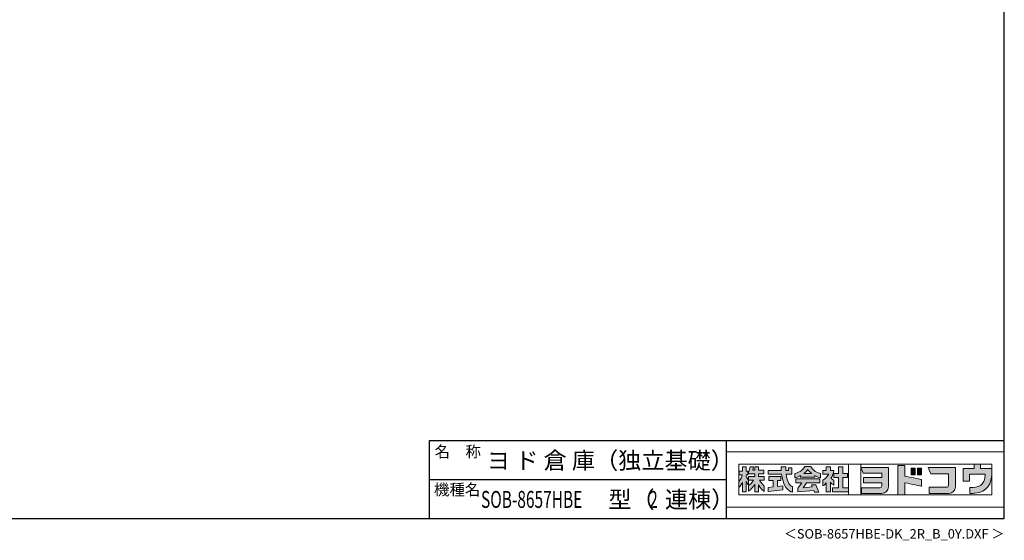
# Model space of a CAD drawing. Extents: x 868 to 32764, y 362 to 22484.
# Drawn here: x 11862 to 32764, y 362 to 11423 of the extents above; entities that cross this region are included whole.
import ezdxf
from ezdxf.enums import TextEntityAlignment as Align

# ---------------------------------------------------------------- set-up
doc = ezdxf.new("R2010")
doc.units = 0
doc.header["$LTSCALE"] = 80
doc.header["$MEASUREMENT"] = 0
for name, color, linetype in [('FILENAME', 7, 'CONTINUOUS'), ('NAME', 20, 'CONTINUOUS'), ('WAKUMOJI-01', 130, 'CONTINUOUS'), ('WAKUSEN-01', 50, 'CONTINUOUS'), ('WAKUSEN-02', 130, 'CONTINUOUS')]:
    doc.layers.add(name, color=color, linetype=linetype)
doc.layers.add('FRAME', color=8, linetype='CONTINUOUS', lineweight=0, plot=False)
doc.layers.add('株式会社ヨドコウ 社名ロゴタイプ 横組み', color=4, linetype='CONTINUOUS', lineweight=0)
doc.styles.add('00', font='ROMANS', dxfattribs={"width": 0.666667, "bigfont": 'BIGFONT'})
doc.styles.add('01', font='ROMANS', dxfattribs={"height": 3, "bigfont": 'BIGFONT'})
doc.styles.add('FILENAME', font='romans', dxfattribs={"height": 200, "bigfont": 'bigfont'})
doc.styles.add('WAKUMOJI', font='SIMPLEX', dxfattribs={"height": 3, "bigfont": 'BIGFONT'})

# ---------------------------------------------------------------- blocks, each defined once
blk = doc.blocks.new('Block_0')
at = {"layer": '株式会社ヨドコウ 社名ロゴタイプ 横組み'}
h = blk.add_hatch(color=256, dxfattribs=at)
h.dxf.hatch_style = 1
edge = h.paths.add_edge_path()
edge.add_spline(control_points=[(128.43, -12.79), (128.43, -12.43), (128.43, -12.09), (128.43, -11.79)], knot_values=[12.750005, 12.750005, 12.750005, 12.750005, 12.812504, 12.812504, 12.812504, 12.812504], degree=3, periodic=0)
edge.add_spline(control_points=[(128.43, -11.79), (128.43, -11.5), (128.43, -11.24), (128.43, -11.02)], knot_values=[12.812504, 12.812504, 12.812504, 12.812504, 12.875003, 12.875003, 12.875003, 12.875003], degree=3, periodic=0)
edge.add_spline(control_points=[(128.43, -11.02), (128.43, -10.92), (128.43, -10.82), (128.43, -10.74)], knot_values=[12.875003, 12.875003, 12.875003, 12.875003, 12.906252, 12.906252, 12.906252, 12.906252], degree=3, periodic=0)
edge.add_spline(control_points=[(128.43, -10.74), (128.43, -10.66), (128.43, -10.59), (128.43, -10.53)], knot_values=[12.906252, 12.906252, 12.906252, 12.906252, 12.937501, 12.937501, 12.937501, 12.937501], degree=3, periodic=0)
edge.add_spline(control_points=[(128.43, -10.35), (128.43, -10.35), (128.43, -10.35), (128.43, -10.35), (128.43, -10.35), (122.78, -10.35), (117.12, -10.35)], knot_values=[12.999817, 12.999817, 12.999817, 12.999817, 13, 13, 13, 13.49999, 13.49999, 13.49999, 13.49999], degree=3, periodic=0)
edge.add_spline(control_points=[(117.12, -10.35), (111.46, -10.35), (105.8, -10.35), (105.8, -10.35)], knot_values=[13.49999, 13.49999, 13.49999, 13.49999, 14, 14, 14, 14], degree=3, periodic=0)
edge.add_spline(control_points=[(105.8, -10.35), (105.8, -10.35), (107.72, -14.94), (107.72, -14.94)], knot_values=[0.00001, 0.00001, 0.00001, 0.00001, 0.99999, 0.99999, 0.99999, 0.99999], degree=3, periodic=0)
edge.add_spline(control_points=[(107.72, -14.94), (107.72, -14.94), (122.93, -14.94), (122.93, -14.94)], knot_values=[1.00001, 1.00001, 1.00001, 1.00001, 1.99999, 1.99999, 1.99999, 1.99999], degree=3, periodic=0)
edge.add_spline(control_points=[(122.93, -14.94), (122.93, -14.94), (122.93, -18.45), (122.93, -18.45)], knot_values=[2.00001, 2.00001, 2.00001, 2.00001, 2.99999, 2.99999, 2.99999, 2.99999], degree=3, periodic=0)
edge.add_spline(control_points=[(122.93, -18.45), (122.93, -18.45), (108.09, -18.45), (108.09, -18.45)], knot_values=[3.00001, 3.00001, 3.00001, 3.00001, 3.99999, 3.99999, 3.99999, 3.99999], degree=3, periodic=0)
edge.add_spline(control_points=[(108.09, -18.45), (108.09, -18.45), (108.09, -22.88), (108.09, -22.88)], knot_values=[4.00001, 4.00001, 4.00001, 4.00001, 4.99999, 4.99999, 4.99999, 4.99999], degree=3, periodic=0)
edge.add_spline(control_points=[(108.09, -22.88), (108.09, -22.88), (122.93, -22.88), (122.93, -22.88)], knot_values=[5.00001, 5.00001, 5.00001, 5.00001, 5.99999, 5.99999, 5.99999, 5.99999], degree=3, periodic=0)
edge.add_spline(control_points=[(122.93, -22.88), (122.93, -22.88), (122.93, -25.08), (122.93, -25.08)], knot_values=[6.00001, 6.00001, 6.00001, 6.00001, 7, 7, 7, 7], degree=3, periodic=0)
edge.add_spline(control_points=[(122.93, -25.08), (122.93, -26.07), (122.12, -26.87), (121.13, -26.87)], knot_values=[7, 7, 7, 7, 8, 8, 8, 8], degree=3, periodic=0)
edge.add_spline(control_points=[(121.13, -26.87), (121.13, -26.87), (106.47, -26.87), (106.47, -26.87)], knot_values=[8.00001, 8.00001, 8.00001, 8.00001, 8.99999, 8.99999, 8.99999, 8.99999], degree=3, periodic=0)
edge.add_spline(control_points=[(106.47, -26.87), (106.47, -26.87), (106.47, -31.47), (106.47, -31.47)], knot_values=[9.00001, 9.00001, 9.00001, 9.00001, 9.99999, 9.99999, 9.99999, 9.99999], degree=3, periodic=0)
edge.add_spline(control_points=[(106.47, -31.47), (106.47, -31.47), (122.93, -31.47), (122.93, -31.47)], knot_values=[10.00001, 10.00001, 10.00001, 10.00001, 11, 11, 11, 11], degree=3, periodic=0)
edge.add_spline(control_points=[(122.93, -31.47), (125.96, -31.47), (128.43, -28.99), (128.43, -25.96), (128.43, -25.96), (128.43, -24.98), (128.43, -23.52)], knot_values=[11, 11, 11, 11, 12, 12, 12, 12.250015, 12.250015, 12.250015, 12.250015], degree=3, periodic=0)
edge.add_spline(control_points=[(128.43, -23.52), (128.43, -22.06), (128.43, -20.11), (128.43, -18.16)], knot_values=[12.250015, 12.250015, 12.250015, 12.250015, 12.50001, 12.50001, 12.50001, 12.50001], degree=3, periodic=0)
edge.add_spline(control_points=[(128.43, -18.16), (128.43, -17.18), (128.43, -16.2), (128.43, -15.29)], knot_values=[12.50001, 12.50001, 12.50001, 12.50001, 12.625008, 12.625008, 12.625008, 12.625008], degree=3, periodic=0)
edge.add_spline(control_points=[(128.43, -15.29), (128.43, -14.38), (128.43, -13.52), (128.43, -12.79)], knot_values=[12.625008, 12.625008, 12.625008, 12.625008, 12.750005, 12.750005, 12.750005, 12.750005], degree=3, periodic=0)
edge = h.paths.add_edge_path()
edge.add_spline(control_points=[(141.81, -17.46), (141.81, -17.46), (141.81, -8.53), (141.81, -8.53)], knot_values=[1.00001, 1.00001, 1.00001, 1.00001, 1.99999, 1.99999, 1.99999, 1.99999], degree=3, periodic=0)
edge.add_spline(control_points=[(141.81, -8.53), (141.81, -8.53), (136.06, -8.53), (136.06, -8.53)], knot_values=[2.00001, 2.00001, 2.00001, 2.00001, 2.99999, 2.99999, 2.99999, 2.99999], degree=3, periodic=0)
edge.add_spline(control_points=[(136.06, -8.53), (136.06, -8.53), (136.06, -32.5), (136.06, -32.5)], knot_values=[3.00001, 3.00001, 3.00001, 3.00001, 3.99999, 3.99999, 3.99999, 3.99999], degree=3, periodic=0)
edge.add_spline(control_points=[(136.06, -32.5), (136.06, -32.5), (141.81, -32.5), (141.81, -32.5)], knot_values=[4.00001, 4.00001, 4.00001, 4.00001, 4.99999, 4.99999, 4.99999, 4.99999], degree=3, periodic=0)
edge.add_spline(control_points=[(141.81, -32.5), (141.81, -32.5), (141.81, -22.75), (141.81, -22.75)], knot_values=[5.00001, 5.00001, 5.00001, 5.00001, 6, 6, 6, 6], degree=3, periodic=0)
edge.add_spline(control_points=[(141.81, -22.75), (146.75, -23.83), (154.97, -25.5), (155.05, -25.52)], knot_values=[6, 6, 6, 6, 7, 7, 7, 7], degree=3, periodic=0)
edge.add_spline(control_points=[(155.05, -25.52), (155.05, -25.52), (155.4, -25.59), (155.4, -25.59), (155.4, -25.59), (155.4, -20.1), (155.4, -20.1), (155.4, -20.1), (155.17, -20.05), (155.17, -20.05)], knot_values=[7.00003, 7.00003, 7.00003, 7.00003, 8, 8, 8, 9, 9, 9, 9.99997, 9.99997, 9.99997, 9.99997], degree=3, periodic=0)
edge.add_spline(control_points=[(155.17, -20.05), (155.1, -20.04), (148.67, -18.75), (141.81, -17.46)], knot_values=[0, 0, 0, 0, 1, 1, 1, 1], degree=3, periodic=0)
edge = h.paths.add_edge_path()
edge.add_spline(control_points=[(182.97, -15.35), (182.97, -14.42), (182.97, -13.56), (182.97, -12.82)], knot_values=[8.625007, 8.625007, 8.625007, 8.625007, 8.750005, 8.750005, 8.750005, 8.750005], degree=3, periodic=0)
edge.add_spline(control_points=[(182.97, -12.82), (182.97, -12.45), (182.97, -12.11), (182.97, -11.81)], knot_values=[8.750005, 8.750005, 8.750005, 8.750005, 8.812504, 8.812504, 8.812504, 8.812504], degree=3, periodic=0)
edge.add_spline(control_points=[(182.97, -11.81), (182.97, -11.51), (182.97, -11.25), (182.97, -11.03)], knot_values=[8.812504, 8.812504, 8.812504, 8.812504, 8.875002, 8.875002, 8.875002, 8.875002], degree=3, periodic=0)
edge.add_spline(control_points=[(182.97, -11.03), (182.97, -10.92), (182.97, -10.83), (182.97, -10.74)], knot_values=[8.875002, 8.875002, 8.875002, 8.875002, 8.906252, 8.906252, 8.906252, 8.906252], degree=3, periodic=0)
edge.add_spline(control_points=[(182.97, -10.74), (182.97, -10.66), (182.97, -10.59), (182.97, -10.53)], knot_values=[8.906252, 8.906252, 8.906252, 8.906252, 8.937501, 8.937501, 8.937501, 8.937501], degree=3, periodic=0)
edge.add_spline(control_points=[(182.97, -10.35), (182.97, -10.35), (182.97, -10.35), (182.97, -10.35), (182.97, -10.35), (177.43, -10.35), (171.88, -10.35)], knot_values=[8.999817, 8.999817, 8.999817, 8.999817, 9, 9, 9, 9.49999, 9.49999, 9.49999, 9.49999], degree=3, periodic=0)
edge.add_spline(control_points=[(171.88, -10.35), (166.33, -10.35), (160.78, -10.35), (160.78, -10.35)], knot_values=[9.49999, 9.49999, 9.49999, 9.49999, 10, 10, 10, 10], degree=3, periodic=0)
edge.add_spline(control_points=[(160.78, -10.35), (160.78, -10.35), (162.85, -15.34), (162.85, -15.34)], knot_values=[0.00001, 0.00001, 0.00001, 0.00001, 0.99999, 0.99999, 0.99999, 0.99999], degree=3, periodic=0)
edge.add_spline(control_points=[(162.85, -15.34), (162.85, -15.34), (177.24, -15.34), (177.24, -15.34)], knot_values=[1.00001, 1.00001, 1.00001, 1.00001, 1.99999, 1.99999, 1.99999, 1.99999], degree=3, periodic=0)
edge.add_spline(control_points=[(177.24, -15.34), (177.24, -15.34), (177.24, -24.73), (177.24, -24.73)], knot_values=[2.00001, 2.00001, 2.00001, 2.00001, 3, 3, 3, 3], degree=3, periodic=0)
edge.add_spline(control_points=[(177.24, -24.73), (177.24, -25.66), (176.48, -26.43), (175.54, -26.43)], knot_values=[3, 3, 3, 3, 4, 4, 4, 4], degree=3, periodic=0)
edge.add_spline(control_points=[(175.54, -26.43), (175.54, -26.43), (161.55, -26.43), (161.55, -26.43)], knot_values=[4.00001, 4.00001, 4.00001, 4.00001, 4.99999, 4.99999, 4.99999, 4.99999], degree=3, periodic=0)
edge.add_spline(control_points=[(161.55, -26.43), (161.55, -26.43), (161.55, -31.47), (161.55, -31.47)], knot_values=[5.00001, 5.00001, 5.00001, 5.00001, 5.99999, 5.99999, 5.99999, 5.99999], degree=3, periodic=0)
edge.add_spline(control_points=[(161.55, -31.47), (161.55, -31.47), (177.65, -31.47), (177.65, -31.47)], knot_values=[6.00001, 6.00001, 6.00001, 6.00001, 7, 7, 7, 7], degree=3, periodic=0)
edge.add_spline(control_points=[(177.65, -31.47), (180.58, -31.47), (182.97, -29.08), (182.97, -26.14), (182.97, -26.14), (182.97, -25.15), (182.97, -23.67)], knot_values=[7, 7, 7, 7, 8, 8, 8, 8.250015, 8.250015, 8.250015, 8.250015], degree=3, periodic=0)
edge.add_spline(control_points=[(182.97, -23.67), (182.97, -22.19), (182.97, -20.22), (182.97, -18.25)], knot_values=[8.250015, 8.250015, 8.250015, 8.250015, 8.50001, 8.50001, 8.50001, 8.50001], degree=3, periodic=0)
edge.add_spline(control_points=[(182.97, -18.25), (182.97, -17.26), (182.97, -16.27), (182.97, -15.35)], knot_values=[8.50001, 8.50001, 8.50001, 8.50001, 8.625007, 8.625007, 8.625007, 8.625007], degree=3, periodic=0)
edge = h.paths.add_edge_path()
edge.add_spline(control_points=[(212.73, -12.78), (212.73, -12.78), (212.73, -11.21), (212.73, -11.21), (212.73, -11.21), (203.51, -11.21), (203.51, -11.21)], knot_values=[14.00002, 14.00002, 14.00002, 14.00002, 15, 15, 15, 15.99998, 15.99998, 15.99998, 15.99998], degree=3, periodic=0)
edge.add_spline(control_points=[(203.51, -11.21), (203.51, -11.21), (203.51, -11.21), (203.51, -11.21), (203.51, -11.21), (203.51, -11.21), (203.51, -11.21)], knot_values=[15.99998, 15.99998, 15.99998, 15.99998, 16, 16, 16, 16.00001, 16.00001, 16.00001, 16.00001], degree=3, periodic=0)
edge.add_spline(control_points=[(203.51, -11.21), (203.51, -11.21), (203.51, -7.5), (203.51, -7.5)], knot_values=[0.00001, 0.00001, 0.00001, 0.00001, 0.99999, 0.99999, 0.99999, 0.99999], degree=3, periodic=0)
edge.add_spline(control_points=[(203.51, -7.5), (203.51, -7.5), (198.23, -7.5), (198.23, -7.5)], knot_values=[1.00001, 1.00001, 1.00001, 1.00001, 1.99999, 1.99999, 1.99999, 1.99999], degree=3, periodic=0)
edge.add_spline(control_points=[(198.23, -7.5), (198.23, -7.5), (198.23, -11.21), (198.23, -11.21)], knot_values=[2.00001, 2.00001, 2.00001, 2.00001, 2.99999, 2.99999, 2.99999, 2.99999], degree=3, periodic=0)
edge.add_spline(control_points=[(198.23, -11.21), (198.23, -11.21), (189.33, -11.21), (189.33, -11.21)], knot_values=[3.00001, 3.00001, 3.00001, 3.00001, 3.99999, 3.99999, 3.99999, 3.99999], degree=3, periodic=0)
edge.add_spline(control_points=[(189.33, -11.21), (189.33, -11.21), (189.33, -21.51), (189.33, -21.51)], knot_values=[4.00001, 4.00001, 4.00001, 4.00001, 4.99999, 4.99999, 4.99999, 4.99999], degree=3, periodic=0)
edge.add_spline(control_points=[(189.33, -21.51), (189.33, -21.51), (194.46, -21.51), (194.46, -21.51)], knot_values=[5.00001, 5.00001, 5.00001, 5.00001, 5.99999, 5.99999, 5.99999, 5.99999], degree=3, periodic=0)
edge.add_spline(control_points=[(194.46, -21.51), (194.46, -21.51), (194.46, -15.81), (194.46, -15.81)], knot_values=[6.00001, 6.00001, 6.00001, 6.00001, 6.99999, 6.99999, 6.99999, 6.99999], degree=3, periodic=0)
edge.add_spline(control_points=[(194.46, -15.81), (194.46, -15.81), (207.16, -15.81), (207.16, -15.81)], knot_values=[7.00001, 7.00001, 7.00001, 7.00001, 8, 8, 8, 8], degree=3, periodic=0)
edge.add_spline(control_points=[(207.16, -15.81), (206.97, -25.77), (201.09, -26.66), (195.07, -26.71)], knot_values=[8, 8, 8, 8, 9, 9, 9, 9], degree=3, periodic=0)
edge.add_spline(control_points=[(195.07, -26.71), (195.07, -26.71), (194.78, -26.71), (194.78, -26.71)], knot_values=[9.00001, 9.00001, 9.00001, 9.00001, 9.99999, 9.99999, 9.99999, 9.99999], degree=3, periodic=0)
edge.add_spline(control_points=[(194.78, -26.71), (194.78, -26.71), (194.78, -31.47), (194.78, -31.47)], knot_values=[10.00001, 10.00001, 10.00001, 10.00001, 10.99999, 10.99999, 10.99999, 10.99999], degree=3, periodic=0)
edge.add_spline(control_points=[(194.78, -31.47), (194.78, -31.47), (195.08, -31.47), (195.08, -31.47)], knot_values=[11.00001, 11.00001, 11.00001, 11.00001, 12, 12, 12, 12], degree=3, periodic=0)
edge.add_spline(control_points=[(195.08, -31.47), (196.5, -31.47), (197.74, -31.4), (198.86, -31.26)], knot_values=[12, 12, 12, 12, 13, 13, 13, 13], degree=3, periodic=0)
edge.add_spline(control_points=[(198.86, -31.26), (208.71, -30.05), (212.73, -24.69), (212.73, -12.78)], knot_values=[13, 13, 13, 13, 14, 14, 14, 14], degree=3, periodic=0)
h = blk.add_hatch(color=250, dxfattribs=at)
h.dxf.hatch_style = 2
edge = h.paths.add_edge_path()
edge.add_spline(control_points=[(203.51, -11.21), (203.51, -11.21), (203.51, -7.5), (203.51, -7.5), (203.51, -7.5), (198.23, -7.5), (198.23, -7.5), (198.23, -7.5), (198.23, -11.21), (198.23, -11.21), (198.23, -11.21), (189.33, -11.21), (189.33, -11.21), (189.33, -11.21), (189.33, -21.51), (189.33, -21.51), (189.33, -21.51), (194.46, -21.51), (194.46, -21.51), (194.46, -21.51), (194.46, -15.81), (194.46, -15.81), (194.46, -15.81), (207.16, -15.81), (207.16, -15.81), (206.97, -25.77), (201.09, -26.66), (195.07, -26.71), (195.07, -26.71), (194.78, -26.71), (194.78, -26.71), (194.78, -26.71), (194.78, -31.47), (194.78, -31.47), (194.78, -31.47), (195.08, -31.47), (195.08, -31.47), (196.5, -31.47), (197.74, -31.4), (198.86, -31.26), (208.71, -30.05), (212.73, -24.69), (212.73, -12.78), (212.73, -12.78), (212.73, -11.21), (212.73, -11.21), (212.73, -11.21), (203.51, -11.21), (203.51, -11.21)], knot_values=[0, 0, 0, 0, 1, 1, 1, 2, 2, 2, 3, 3, 3, 4, 4, 4, 5, 5, 5, 6, 6, 6, 7, 7, 7, 8, 8, 8, 9, 9, 9, 10, 10, 10, 11, 11, 11, 12, 12, 12, 13, 13, 13, 14, 14, 14, 15, 15, 15, 16, 16, 16, 16], degree=3, periodic=0)
edge.add_line((203.51, -11.21), (203.51, -11.21))
h = blk.add_hatch(color=256, dxfattribs=at)
h.dxf.hatch_style = 2
edge = h.paths.add_edge_path()
edge.add_spline(control_points=[(22.52, -15.55), (22.52, -15.55), (26.89, -15.55), (26.89, -15.55), (26.89, -15.55), (26.89, -12.49), (26.89, -12.49), (26.89, -12.49), (26.89, -12.48), (26.89, -12.48), (26.89, -12.48), (22.52, -12.48), (22.52, -12.48), (22.52, -12.48), (22.52, -9.76), (22.52, -9.76), (22.52, -9.76), (19.43, -9.76), (19.43, -9.76), (19.43, -9.76), (19.43, -12.48), (19.43, -12.48), (19.43, -12.48), (19.43, -12.49), (19.43, -12.49), (19.43, -12.49), (17.82, -12.49), (17.82, -12.49), (17.82, -12.49), (18.44, -9.76), (18.44, -9.76), (18.44, -9.76), (15.67, -9.76), (15.67, -9.76), (15.67, -9.76), (14.16, -15.55), (14.16, -15.55), (14.16, -15.55), (19.43, -15.55), (19.43, -15.55), (19.43, -15.55), (19.43, -17.6), (19.43, -17.6), (19.43, -17.6), (14.44, -17.6), (14.44, -17.6), (14.44, -17.6), (14.44, -20.61), (14.44, -20.61), (13.55, -19.44), (12.8, -18.25), (12.39, -17.26), (12.39, -17.26), (12.39, -16.3), (12.39, -16.3), (12.39, -16.3), (13.9, -16.3), (13.9, -16.3), (13.9, -16.3), (13.9, -13.32), (13.9, -13.32), (13.9, -13.32), (12.39, -13.32), (12.39, -13.32), (12.39, -13.32), (12.39, -9.76), (12.39, -9.76), (12.39, -9.76), (9.4, -9.76), (9.4, -9.76), (9.4, -9.76), (9.4, -13.32), (9.4, -13.32), (9.4, -13.32), (6.77, -13.32), (6.77, -13.32), (6.77, -13.32), (6.77, -16.3), (6.77, -16.3), (6.77, -16.3), (9.17, -16.3), (9.17, -16.3), (8.88, -18.08), (7.95, -19.98), (6.53, -21.71), (6.53, -21.71), (6.53, -26.68), (6.53, -26.68), (7.81, -25.14), (9.05, -23.22), (9.4, -22.42), (9.4, -22.42), (9.4, -30.2), (9.4, -30.2), (9.4, -30.2), (12.39, -30.2), (12.39, -30.2), (12.39, -30.2), (12.39, -21.53), (12.39, -21.53), (12.72, -22.29), (13.73, -23.63), (14.44, -24.55), (14.44, -24.55), (14.44, -20.69), (14.44, -20.69), (14.44, -20.69), (14.5, -20.69), (14.5, -20.69), (14.5, -20.69), (18.29, -20.69), (18.29, -20.69), (18.29, -20.69), (17.1, -23.18), (14.44, -24.95), (14.44, -24.95), (14.44, -29.56), (14.44, -29.56), (15.91, -28.51), (18.82, -25.32), (19.43, -24.11), (19.43, -24.11), (19.43, -30.2), (19.43, -30.2), (19.43, -30.2), (22.52, -30.2), (22.52, -30.2), (22.52, -30.2), (22.52, -24.43), (22.52, -24.43), (24.05, -27.77), (27.23, -29.95), (27.23, -29.95), (27.23, -29.95), (27.23, -25.41), (27.23, -25.41), (24.93, -23.55), (23.41, -20.69), (23.41, -20.69), (23.41, -20.69), (27.23, -20.69), (27.23, -20.69), (27.23, -20.69), (27.23, -17.6), (27.23, -17.6), (27.23, -17.6), (22.52, -17.6), (22.52, -17.6), (22.52, -17.6), (22.52, -15.55), (22.52, -15.55)], knot_values=[0, 0, 0, 0, 1, 1, 1, 2, 2, 2, 3, 3, 3, 4, 4, 4, 5, 5, 5, 6, 6, 6, 7, 7, 7, 8, 8, 8, 9, 9, 9, 10, 10, 10, 11, 11, 11, 12, 12, 12, 13, 13, 13, 14, 14, 14, 15, 15, 15, 16, 16, 16, 17, 17, 17, 18, 18, 18, 19, 19, 19, 20, 20, 20, 21, 21, 21, 22, 22, 22, 23, 23, 23, 24, 24, 24, 25, 25, 25, 26, 26, 26, 27, 27, 27, 28, 28, 28, 29, 29, 29, 30, 30, 30, 31, 31, 31, 32, 32, 32, 33, 33, 33, 34, 34, 34, 35, 35, 35, 36, 36, 36, 37, 37, 37, 38, 38, 38, 39, 39, 39, 40, 40, 40, 41, 41, 41, 42, 42, 42, 43, 43, 43, 44, 44, 44, 45, 45, 45, 46, 46, 46, 47, 47, 47, 48, 48, 48, 49, 49, 49, 50, 50, 50, 50], degree=3, periodic=0)
h = blk.add_hatch(color=256, dxfattribs=at)
h.dxf.hatch_style = 2
edge = h.paths.add_edge_path()
edge.add_spline(control_points=[(45.15, -15.85), (45.15, -15.85), (49.6, -15.85), (49.6, -15.85), (49.6, -15.85), (49.6, -10.54), (49.6, -10.54), (49.6, -10.54), (46.93, -10.54), (46.93, -10.54), (46.93, -10.54), (46.93, -12.72), (46.93, -12.72), (46.93, -12.72), (44.85, -12.72), (44.85, -12.72), (44.74, -11.69), (44.68, -9.71), (44.68, -9.71), (44.68, -9.71), (40.92, -9.71), (40.92, -9.71), (40.93, -10.77), (40.97, -11.77), (41.03, -12.72), (41.03, -12.72), (30.42, -12.72), (30.42, -12.72), (30.42, -12.72), (30.42, -15.85), (30.42, -15.85), (30.42, -15.85), (41.32, -15.85), (41.32, -15.85), (43.08, -29.91), (50.08, -30.3), (50.08, -30.3), (50.08, -30.3), (50.08, -25.89), (50.08, -25.89), (46.98, -25.07), (45.69, -19.94), (45.15, -15.85)], knot_values=[0, 0, 0, 0, 1, 1, 1, 2, 2, 2, 3, 3, 3, 4, 4, 4, 5, 5, 5, 6, 6, 6, 7, 7, 7, 8, 8, 8, 9, 9, 9, 10, 10, 10, 11, 11, 11, 12, 12, 12, 13, 13, 13, 14, 14, 14, 14], degree=3, periodic=0)
h = blk.add_hatch(color=256, dxfattribs=at)
h.dxf.hatch_style = 2
edge = h.paths.add_edge_path()
edge.add_spline(control_points=[(59.36, -15.25), (61.43, -13.59), (62.6, -11.98), (62.6, -11.98), (62.6, -11.98), (63.78, -13.59), (65.85, -15.25), (65.85, -15.25), (59.36, -15.25), (59.36, -15.25)], knot_values=[0, 0, 0, 0, 1, 1, 1, 2, 2, 2, 3, 3, 3, 3], degree=3, periodic=0)
edge = h.paths.add_edge_path()
edge.add_spline(control_points=[(65.04, -9.58), (65.04, -9.58), (60.17, -9.58), (60.17, -9.58), (57.4, -14.2), (52.2, -15.27), (52.2, -15.27), (52.2, -15.27), (52.2, -18.6), (52.2, -18.6), (53.93, -18.32), (55.49, -17.69), (56.85, -16.94), (56.85, -16.94), (56.85, -18.14), (56.85, -18.14), (56.85, -18.14), (68.35, -18.14), (68.35, -18.14), (68.35, -18.14), (68.35, -16.94), (68.35, -16.94), (69.71, -17.69), (71.27, -18.32), (73, -18.6), (73, -18.6), (73, -15.27), (73, -15.27), (73, -15.27), (67.8, -14.2), (65.04, -9.58)], knot_values=[0, 0, 0, 0, 1, 1, 1, 2, 2, 2, 3, 3, 3, 4, 4, 4, 5, 5, 5, 6, 6, 6, 7, 7, 7, 8, 8, 8, 9, 9, 9, 10, 10, 10, 10], degree=3, periodic=0)
h = blk.add_hatch(color=256, dxfattribs=at)
h.dxf.hatch_style = 2
edge = h.paths.add_edge_path()
edge.add_spline(control_points=[(83.92, -20.84), (83.49, -20.61), (81.76, -19.16), (81.52, -18.88), (82.86, -17.18), (83.86, -14.97), (83.87, -12.72), (83.87, -12.72), (81.05, -12.72), (81.05, -12.72), (81.05, -12.72), (81.05, -9.76), (81.05, -9.76), (81.05, -9.76), (77.76, -9.76), (77.76, -9.76), (77.76, -9.76), (77.76, -12.72), (77.76, -12.72), (77.76, -12.72), (75.04, -12.72), (75.04, -12.72), (75.04, -12.72), (75.04, -15.74), (75.04, -15.74), (75.04, -15.74), (79.77, -15.74), (79.77, -15.74), (79.1, -17.07), (77.28, -19.22), (75.04, -20.67), (75.04, -20.67), (75.04, -25.31), (75.04, -25.31), (76.07, -24.58), (77.76, -22.86), (77.76, -22.86), (77.76, -22.86), (77.76, -30.22), (77.76, -30.22), (77.76, -30.22), (81.05, -30.22), (81.05, -30.22), (81.05, -30.22), (81.05, -22.29), (81.05, -22.29), (81.42, -22.71), (83.24, -24.3), (83.92, -24.79), (83.92, -24.79), (83.92, -20.84), (83.92, -20.84)], knot_values=[0, 0, 0, 0, 1, 1, 1, 2, 2, 2, 3, 3, 3, 4, 4, 4, 5, 5, 5, 6, 6, 6, 7, 7, 7, 8, 8, 8, 9, 9, 9, 10, 10, 10, 11, 11, 11, 12, 12, 12, 13, 13, 13, 14, 14, 14, 15, 15, 15, 16, 16, 16, 17, 17, 17, 17], degree=3, periodic=0)
h = blk.add_hatch(color=256, dxfattribs=at)
h.dxf.hatch_style = 2
h.paths.add_polyline_path([(91.19, -26.94), (91.19, -18.44), (95.14, -18.44), (95.14, -15.12), (91.19, -15.12), (91.19, -9.76), (87.81, -9.76), (87.81, -15.12), (84.01, -15.12), (84.01, -18.44), (87.81, -18.44), (87.81, -26.94), (82.69, -26.94), (82.69, -30.22), (95.72, -30.22), (95.72, -26.94)])
h = blk.add_hatch(color=250, dxfattribs=at)
h.dxf.hatch_style = 2
edge = h.paths.add_edge_path()
edge.add_spline(control_points=[(105.8, -10.35), (105.8, -10.35), (107.72, -14.94), (107.72, -14.94), (107.72, -14.94), (122.93, -14.94), (122.93, -14.94), (122.93, -14.94), (122.93, -18.45), (122.93, -18.45), (122.93, -18.45), (108.09, -18.45), (108.09, -18.45), (108.09, -18.45), (108.09, -22.88), (108.09, -22.88), (108.09, -22.88), (122.93, -22.88), (122.93, -22.88), (122.93, -22.88), (122.93, -25.08), (122.93, -25.08), (122.93, -26.07), (122.12, -26.87), (121.13, -26.87), (121.13, -26.87), (106.47, -26.87), (106.47, -26.87), (106.47, -26.87), (106.47, -31.47), (106.47, -31.47), (106.47, -31.47), (122.93, -31.47), (122.93, -31.47), (125.96, -31.47), (128.43, -28.99), (128.43, -25.96), (128.43, -25.96), (128.43, -10.35), (128.43, -10.35), (128.43, -10.35), (105.8, -10.35), (105.8, -10.35)], knot_values=[0, 0, 0, 0, 1, 1, 1, 2, 2, 2, 3, 3, 3, 4, 4, 4, 5, 5, 5, 6, 6, 6, 7, 7, 7, 8, 8, 8, 9, 9, 9, 10, 10, 10, 11, 11, 11, 12, 12, 12, 13, 13, 13, 14, 14, 14, 14], degree=3, periodic=0)
edge.add_line((105.8, -10.35), (105.8, -10.35))
h = blk.add_hatch(color=250, dxfattribs=at)
h.dxf.hatch_style = 2
edge = h.paths.add_edge_path()
edge.add_spline(control_points=[(155.17, -20.05), (155.1, -20.04), (148.67, -18.75), (141.81, -17.46), (141.81, -17.46), (141.81, -8.53), (141.81, -8.53), (141.81, -8.53), (136.06, -8.53), (136.06, -8.53), (136.06, -8.53), (136.06, -32.5), (136.06, -32.5), (136.06, -32.5), (141.81, -32.5), (141.81, -32.5), (141.81, -32.5), (141.81, -22.75), (141.81, -22.75), (146.75, -23.83), (154.97, -25.5), (155.05, -25.52), (155.05, -25.52), (155.4, -25.59), (155.4, -25.59), (155.4, -25.59), (155.4, -20.1), (155.4, -20.1), (155.4, -20.1), (155.17, -20.05), (155.17, -20.05)], knot_values=[0, 0, 0, 0, 1, 1, 1, 2, 2, 2, 3, 3, 3, 4, 4, 4, 5, 5, 5, 6, 6, 6, 7, 7, 7, 8, 8, 8, 9, 9, 9, 10, 10, 10, 10], degree=3, periodic=0)
edge.add_line((155.17, -20.05), (155.17, -20.05))
h = blk.add_hatch(color=256, dxfattribs=at)
h.dxf.hatch_style = 2
h.paths.add_polyline_path([(146.94, -10.84), (146.94, -16.24), (150.29, -16.24), (150.29, -10.84), (146.94, -10.84)])
h = blk.add_hatch(color=256, dxfattribs=at)
h.dxf.hatch_style = 2
h.paths.add_polyline_path([(152.05, -10.84), (152.05, -16.24), (155.4, -16.24), (155.4, -10.84), (152.05, -10.84)])
h = blk.add_hatch(color=250, dxfattribs=at)
h.dxf.hatch_style = 2
edge = h.paths.add_edge_path()
edge.add_spline(control_points=[(160.78, -10.35), (160.78, -10.35), (162.85, -15.34), (162.85, -15.34), (162.85, -15.34), (177.24, -15.34), (177.24, -15.34), (177.24, -15.34), (177.24, -24.73), (177.24, -24.73), (177.24, -25.66), (176.48, -26.43), (175.54, -26.43), (175.54, -26.43), (161.55, -26.43), (161.55, -26.43), (161.55, -26.43), (161.55, -31.47), (161.55, -31.47), (161.55, -31.47), (177.65, -31.47), (177.65, -31.47), (180.58, -31.47), (182.97, -29.08), (182.97, -26.14), (182.97, -26.14), (182.97, -10.35), (182.97, -10.35), (182.97, -10.35), (160.78, -10.35), (160.78, -10.35)], knot_values=[0, 0, 0, 0, 1, 1, 1, 2, 2, 2, 3, 3, 3, 4, 4, 4, 5, 5, 5, 6, 6, 6, 7, 7, 7, 8, 8, 8, 9, 9, 9, 10, 10, 10, 10], degree=3, periodic=0)
edge.add_line((160.78, -10.35), (160.78, -10.35))
h = blk.add_hatch(color=256, dxfattribs=at)
h.dxf.hatch_style = 2
h.paths.add_polyline_path([(37.86, -20.86), (40.77, -20.86), (40.77, -17.73), (30.83, -17.73), (30.83, -20.86), (34.55, -20.86), (34.55, -26.14), (30.25, -26.72), (30.25, -29.95), (42.2, -28.37), (42.2, -25.15), (37.86, -25.71)])
h = blk.add_hatch(color=256, dxfattribs=at)
h.dxf.hatch_style = 2
h.paths.add_polyline_path([(52.85, -22.77), (57.67, -22.77), (54.52, -27.23), (54.52, -30.26), (67.47, -29.01), (68.04, -30.42), (71.61, -30.42), (69.15, -24.34), (65.59, -24.34), (66.28, -26.04), (58.86, -26.76), (61.59, -22.77), (72.35, -22.77), (72.35, -19.65), (52.85, -19.65)])
at = {"layer": 'FRAME'}
for p, q in [((-3.54, 2.57), (222.81, 2.57)), ((-3.54, -42.57), (-3.54, 2.57)), ((222.81, 2.57), (222.81, -42.57)), ((6.53, -7.5), (212.73, -7.5)), ((6.53, -32.5), (6.53, -7.5)), ((95.72, -7.5), (95.72, -32.5)), ((105.8, -7.5), (105.8, -32.5)), ((212.73, -7.5), (212.73, -32.5)), ((212.73, -32.5), (6.53, -32.5)), ((222.81, -42.57), (-3.54, -42.57))]:
    blk.add_line(p, q, dxfattribs=at)
at = {"layer": '株式会社ヨドコウ 社名ロゴタイプ 横組み'}
for points in [[(91.19, -26.94), (91.19, -18.44), (95.14, -18.44), (95.14, -15.12), (91.19, -15.12), (91.19, -9.76), (87.81, -9.76), (87.81, -15.12), (84.01, -15.12), (84.01, -18.44), (87.81, -18.44), (87.81, -26.94), (82.69, -26.94), (82.69, -30.22), (95.72, -30.22), (95.72, -26.94)], [(37.86, -20.86), (40.77, -20.86), (40.77, -17.73), (30.83, -17.73), (30.83, -20.86), (34.55, -20.86), (34.55, -26.14), (30.25, -26.72), (30.25, -29.95), (42.2, -28.37), (42.2, -25.15), (37.86, -25.71)], [(52.85, -22.77), (57.67, -22.77), (54.52, -27.23), (54.52, -30.26), (67.47, -29.01), (68.04, -30.42), (71.61, -30.42), (69.15, -24.34), (65.59, -24.34), (66.28, -26.04), (58.86, -26.76), (61.59, -22.77), (72.35, -22.77), (72.35, -19.65), (52.85, -19.65)]]:
    blk.add_lwpolyline(points, close=True, dxfattribs=at)
for points in [[(146.94, -10.84), (146.94, -16.24), (150.29, -16.24), (150.29, -10.84), (146.94, -10.84)], [(152.05, -10.84), (152.05, -16.24), (155.4, -16.24), (155.4, -10.84), (152.05, -10.84)]]:
    blk.add_lwpolyline(points, dxfattribs=at)
for points in [[(203.51, -7.5), (203.51, -7.5), (198.23, -7.5), (198.23, -7.5)], [(198.23, -7.5), (198.23, -7.5), (198.23, -11.21), (198.23, -11.21)], [(203.51, -11.21), (203.51, -11.21), (203.51, -7.5), (203.51, -7.5)], [(9.4, -13.32), (9.4, -13.32), (6.77, -13.32), (6.77, -13.32)], [(6.77, -13.32), (6.77, -13.32), (6.77, -16.3), (6.77, -16.3)], [(12.39, -9.76), (12.39, -9.76), (9.4, -9.76), (9.4, -9.76)], [(9.4, -9.76), (9.4, -9.76), (9.4, -13.32), (9.4, -13.32)], [(12.39, -13.32), (12.39, -13.32), (12.39, -9.76), (12.39, -9.76)], [(13.9, -13.32), (13.9, -13.32), (12.39, -13.32), (12.39, -13.32)], [(13.9, -16.3), (13.9, -16.3), (13.9, -13.32), (13.9, -13.32)], [(15.67, -9.76), (15.67, -9.76), (14.16, -15.55), (14.16, -15.55)], [(14.16, -15.55), (14.16, -15.55), (19.43, -15.55), (19.43, -15.55)], [(18.44, -9.76), (18.44, -9.76), (15.67, -9.76), (15.67, -9.76)], [(17.82, -12.49), (17.82, -12.49), (18.44, -9.76), (18.44, -9.76)], [(19.43, -12.49), (19.43, -12.49), (17.82, -12.49), (17.82, -12.49)], [(22.52, -9.76), (22.52, -9.76), (19.43, -9.76), (19.43, -9.76)], [(19.43, -9.76), (19.43, -9.76), (19.43, -12.48), (19.43, -12.48)], [(19.43, -12.48), (19.43, -12.48), (19.43, -12.49), (19.43, -12.49)], [(19.43, -15.55), (19.43, -15.55), (19.43, -17.6), (19.43, -17.6)], [(22.52, -12.48), (22.52, -12.48), (22.52, -9.76), (22.52, -9.76)], [(26.89, -12.48), (26.89, -12.48), (22.52, -12.48), (22.52, -12.48)], [(22.52, -15.55), (22.52, -15.55), (26.89, -15.55), (26.89, -15.55)], [(22.52, -17.6), (22.52, -17.6), (22.52, -15.55), (22.52, -15.55)], [(26.89, -12.49), (26.89, -12.49), (26.89, -12.48), (26.89, -12.48)], [(26.89, -15.55), (26.89, -15.55), (26.89, -12.49), (26.89, -12.49)], [(105.8, -10.35), (105.8, -10.35), (107.72, -14.94), (107.72, -14.94)], [(128.43, -10.35), (128.43, -10.35), (105.8, -10.35), (105.8, -10.35)], [(107.72, -14.94), (107.72, -14.94), (122.93, -14.94), (122.93, -14.94)], [(122.93, -14.94), (122.93, -14.94), (122.93, -18.45), (122.93, -18.45)], [(128.43, -25.96), (128.43, -25.96), (128.43, -10.35), (128.43, -10.35)], [(160.78, -10.35), (160.78, -10.35), (162.85, -15.34), (162.85, -15.34)], [(182.97, -10.35), (182.97, -10.35), (160.78, -10.35), (160.78, -10.35)], [(162.85, -15.34), (162.85, -15.34), (177.24, -15.34), (177.24, -15.34)], [(177.24, -15.34), (177.24, -15.34), (177.24, -24.73), (177.24, -24.73)], [(182.97, -26.14), (182.97, -26.14), (182.97, -10.35), (182.97, -10.35)], [(198.23, -11.21), (198.23, -11.21), (189.33, -11.21), (189.33, -11.21)], [(189.33, -11.21), (189.33, -11.21), (189.33, -21.51), (189.33, -21.51)], [(194.46, -21.51), (194.46, -21.51), (194.46, -15.81), (194.46, -15.81)], [(194.46, -15.81), (194.46, -15.81), (207.16, -15.81), (207.16, -15.81)], [(207.16, -15.81), (206.97, -25.77), (201.09, -26.66), (195.07, -26.71)], [(198.86, -31.26), (208.71, -30.05), (212.73, -24.69), (212.73, -12.78)], [(212.73, -11.21), (212.73, -11.21), (203.51, -11.21), (203.51, -11.21)], [(212.73, -12.78), (212.73, -12.78), (212.73, -11.21), (212.73, -11.21)], [(9.17, -16.3), (8.88, -18.08), (7.95, -19.98), (6.53, -21.71)], [(6.53, -21.71), (6.53, -21.71), (6.53, -26.68), (6.53, -26.68)], [(6.53, -26.68), (7.81, -25.14), (9.05, -23.22), (9.4, -22.42)], [(6.77, -16.3), (6.77, -16.3), (9.17, -16.3), (9.17, -16.3)], [(9.4, -22.42), (9.4, -22.42), (9.4, -30.2), (9.4, -30.2)], [(12.39, -17.26), (12.39, -17.26), (12.39, -16.3), (12.39, -16.3)], [(12.39, -16.3), (12.39, -16.3), (13.9, -16.3), (13.9, -16.3)], [(14.44, -20.61), (13.55, -19.44), (12.8, -18.25), (12.39, -17.26)], [(12.39, -30.2), (12.39, -30.2), (12.39, -21.53), (12.39, -21.53)], [(12.39, -21.53), (12.72, -22.29), (13.73, -23.63), (14.44, -24.55)], [(19.43, -17.6), (19.43, -17.6), (14.44, -17.6), (14.44, -17.6)], [(14.44, -17.6), (14.44, -17.6), (14.44, -20.61), (14.44, -20.61)], [(14.44, -24.55), (14.44, -24.55), (14.44, -20.69), (14.44, -20.69)], [(14.44, -20.69), (14.44, -20.69), (14.5, -20.69), (14.5, -20.69)], [(18.29, -20.69), (18.29, -20.69), (17.1, -23.18), (14.44, -24.95)], [(14.5, -20.69), (14.5, -20.69), (18.29, -20.69), (18.29, -20.69)], [(27.23, -17.6), (27.23, -17.6), (22.52, -17.6), (22.52, -17.6)], [(27.23, -25.41), (24.93, -23.55), (23.41, -20.69), (23.41, -20.69)], [(23.41, -20.69), (23.41, -20.69), (27.23, -20.69), (27.23, -20.69)], [(27.23, -20.69), (27.23, -20.69), (27.23, -17.6), (27.23, -17.6)], [(122.93, -18.45), (122.93, -18.45), (108.09, -18.45), (108.09, -18.45)], [(108.09, -18.45), (108.09, -18.45), (108.09, -22.88), (108.09, -22.88)], [(108.09, -22.88), (108.09, -22.88), (122.93, -22.88), (122.93, -22.88)], [(122.93, -22.88), (122.93, -22.88), (122.93, -25.08), (122.93, -25.08)], [(189.33, -21.51), (189.33, -21.51), (194.46, -21.51), (194.46, -21.51)], [(9.4, -30.2), (9.4, -30.2), (12.39, -30.2), (12.39, -30.2)], [(14.44, -29.56), (15.91, -28.51), (18.82, -25.32), (19.43, -24.11)], [(14.44, -24.95), (14.44, -24.95), (14.44, -29.56), (14.44, -29.56)], [(19.43, -24.11), (19.43, -24.11), (19.43, -30.2), (19.43, -30.2)], [(19.43, -30.2), (19.43, -30.2), (22.52, -30.2), (22.52, -30.2)], [(22.52, -30.2), (22.52, -30.2), (22.52, -24.43), (22.52, -24.43)], [(22.52, -24.43), (24.05, -27.77), (27.23, -29.95), (27.23, -29.95)], [(27.23, -29.95), (27.23, -29.95), (27.23, -25.41), (27.23, -25.41)], [(121.13, -26.87), (121.13, -26.87), (106.47, -26.87), (106.47, -26.87)], [(106.47, -26.87), (106.47, -26.87), (106.47, -31.47), (106.47, -31.47)], [(106.47, -31.47), (106.47, -31.47), (122.93, -31.47), (122.93, -31.47)], [(122.93, -25.08), (122.93, -26.07), (122.12, -26.87), (121.13, -26.87)], [(122.93, -31.47), (125.96, -31.47), (128.43, -28.99), (128.43, -25.96)], [(175.54, -26.43), (175.54, -26.43), (161.55, -26.43), (161.55, -26.43)], [(161.55, -26.43), (161.55, -26.43), (161.55, -31.47), (161.55, -31.47)], [(161.55, -31.47), (161.55, -31.47), (177.65, -31.47), (177.65, -31.47)], [(177.24, -24.73), (177.24, -25.66), (176.48, -26.43), (175.54, -26.43)], [(177.65, -31.47), (180.58, -31.47), (182.97, -29.08), (182.97, -26.14)], [(195.07, -26.71), (195.07, -26.71), (194.78, -26.71), (194.78, -26.71)], [(194.78, -26.71), (194.78, -26.71), (194.78, -31.47), (194.78, -31.47)], [(194.78, -31.47), (194.78, -31.47), (195.08, -31.47), (195.08, -31.47)], [(195.08, -31.47), (196.5, -31.47), (197.74, -31.4), (198.86, -31.26)]]:
    blk.add_open_spline(points, degree=3, dxfattribs=at)
for points, knots in [([(45.15, -15.85), (45.15, -15.85), (49.6, -15.85), (49.6, -15.85), (49.6, -15.85), (49.6, -10.54), (49.6, -10.54), (49.6, -10.54), (46.93, -10.54), (46.93, -10.54), (46.93, -10.54), (46.93, -12.72), (46.93, -12.72), (46.93, -12.72), (44.85, -12.72), (44.85, -12.72), (44.74, -11.69), (44.68, -9.71), (44.68, -9.71), (44.68, -9.71), (40.92, -9.71), (40.92, -9.71), (40.93, -10.77), (40.97, -11.77), (41.03, -12.72), (41.03, -12.72), (30.42, -12.72), (30.42, -12.72), (30.42, -12.72), (30.42, -15.85), (30.42, -15.85), (30.42, -15.85), (41.32, -15.85), (41.32, -15.85), (43.08, -29.91), (50.08, -30.3), (50.08, -30.3), (50.08, -30.3), (50.08, -25.89), (50.08, -25.89), (46.98, -25.07), (45.69, -19.94), (45.15, -15.85)], [0, 0, 0, 0, 1, 1, 1, 2, 2, 2, 3, 3, 3, 4, 4, 4, 5, 5, 5, 6, 6, 6, 7, 7, 7, 8, 8, 8, 9, 9, 9, 10, 10, 10, 11, 11, 11, 12, 12, 12, 13, 13, 13, 14, 14, 14, 14]), ([(65.04, -9.58), (65.04, -9.58), (60.17, -9.58), (60.17, -9.58), (57.4, -14.2), (52.2, -15.27), (52.2, -15.27), (52.2, -15.27), (52.2, -18.6), (52.2, -18.6), (53.93, -18.32), (55.49, -17.69), (56.85, -16.94), (56.85, -16.94), (56.85, -18.14), (56.85, -18.14), (56.85, -18.14), (68.35, -18.14), (68.35, -18.14), (68.35, -18.14), (68.35, -16.94), (68.35, -16.94), (69.71, -17.69), (71.27, -18.32), (73, -18.6), (73, -18.6), (73, -15.27), (73, -15.27), (73, -15.27), (67.8, -14.2), (65.04, -9.58)], [0, 0, 0, 0, 1, 1, 1, 2, 2, 2, 3, 3, 3, 4, 4, 4, 5, 5, 5, 6, 6, 6, 7, 7, 7, 8, 8, 8, 9, 9, 9, 10, 10, 10, 10]), ([(59.36, -15.25), (61.43, -13.59), (62.6, -11.98), (62.6, -11.98), (62.6, -11.98), (63.78, -13.59), (65.85, -15.25), (65.85, -15.25), (59.36, -15.25), (59.36, -15.25)], [0, 0, 0, 0, 1, 1, 1, 2, 2, 2, 3, 3, 3, 3]), ([(83.92, -20.84), (83.49, -20.61), (81.76, -19.16), (81.52, -18.88), (82.86, -17.18), (83.86, -14.97), (83.87, -12.72), (83.87, -12.72), (81.05, -12.72), (81.05, -12.72), (81.05, -12.72), (81.05, -9.76), (81.05, -9.76), (81.05, -9.76), (77.76, -9.76), (77.76, -9.76), (77.76, -9.76), (77.76, -12.72), (77.76, -12.72), (77.76, -12.72), (75.04, -12.72), (75.04, -12.72), (75.04, -12.72), (75.04, -15.74), (75.04, -15.74), (75.04, -15.74), (79.77, -15.74), (79.77, -15.74), (79.1, -17.07), (77.28, -19.22), (75.04, -20.67), (75.04, -20.67), (75.04, -25.31), (75.04, -25.31), (76.07, -24.58), (77.76, -22.86), (77.76, -22.86), (77.76, -22.86), (77.76, -30.22), (77.76, -30.22), (77.76, -30.22), (81.05, -30.22), (81.05, -30.22), (81.05, -30.22), (81.05, -22.29), (81.05, -22.29), (81.42, -22.71), (83.24, -24.3), (83.92, -24.79), (83.92, -24.79), (83.92, -20.84), (83.92, -20.84)], [0, 0, 0, 0, 1, 1, 1, 2, 2, 2, 3, 3, 3, 4, 4, 4, 5, 5, 5, 6, 6, 6, 7, 7, 7, 8, 8, 8, 9, 9, 9, 10, 10, 10, 11, 11, 11, 12, 12, 12, 13, 13, 13, 14, 14, 14, 15, 15, 15, 16, 16, 16, 17, 17, 17, 17]), ([(155.17, -20.05), (155.1, -20.04), (148.67, -18.75), (141.81, -17.46), (141.81, -17.46), (141.81, -8.53), (141.81, -8.53), (141.81, -8.53), (136.06, -8.53), (136.06, -8.53), (136.06, -8.53), (136.06, -32.5), (136.06, -32.5), (136.06, -32.5), (141.81, -32.5), (141.81, -32.5), (141.81, -32.5), (141.81, -22.75), (141.81, -22.75), (146.75, -23.83), (154.97, -25.5), (155.05, -25.52), (155.05, -25.52), (155.4, -25.59), (155.4, -25.59), (155.4, -25.59), (155.4, -20.1), (155.4, -20.1), (155.4, -20.1), (155.17, -20.05), (155.17, -20.05)], [0, 0, 0, 0, 1, 1, 1, 2, 2, 2, 3, 3, 3, 4, 4, 4, 5, 5, 5, 6, 6, 6, 7, 7, 7, 8, 8, 8, 9, 9, 9, 10, 10, 10, 10])]:
    blk.add_open_spline(points, degree=3, knots=knots, dxfattribs=at)
blk = doc.blocks.new('*U5')
at = {"layer": '株式会社ヨドコウ 社名ロゴタイプ 横組み', "xscale": 0.3256048605312869, "yscale": 0.3256048605312869, "zscale": 0.3256048605312869}
blk.add_blockref('Block_0', (1.15, 6.51), dxfattribs=at)

msp = doc.modelspace()

# ---------------------------------------------------------------- linework, layer by layer
at = {"layer": 'WAKUSEN-01'}
for p, q in [((32764, 828), (32764, 22484)), ((20560, 2484), (32764, 2484)), ((20560, 828), (20560, 2484)), ((868, 828), (32764, 828))]:
    msp.add_line(p, q, dxfattribs=at)
at = {"layer": 'WAKUSEN-02'}
for p, q in [((26868, 828), (26868, 2484)), ((20560, 1656), (26868, 1656))]:
    msp.add_line(p, q, dxfattribs=at)

# ---------------------------------------------------------------- block references
at = {"layer": '株式会社ヨドコウ 社名ロゴタイプ 横組み', "xscale": 79.99999999999994, "yscale": 79.99999999999994, "zscale": 79.99999999999994}
msp.add_blockref('*U5', (26868, 1656), dxfattribs=at)

# ---------------------------------------------------------------- texts
at = {"layer": 'FILENAME', "style": 'FILENAME'}
msp.add_text('＜SOB-8657HBE-DK_2R_B_0Y.DXF ＞', height=200, dxfattribs=at).set_placement((32764, 400), align=Align.RIGHT)
at = {"layer": 'NAME', "style": '01'}
for s, p in [('ヨ ド 倉 庫（独立基礎）', (21781, 1878)), ('型（  連棟）', (24358, 1049))]:
    msp.add_text(s, height=360, dxfattribs=at).set_placement(p)
at = {"layer": 'NAME', "style": '00', "width": 0.67}
for s, p in [('SOB-8657HBE', (21655, 1051)), ('2', (25225, 1049))]:
    msp.add_text(s, height=360, dxfattribs=at).set_placement(p)
at = {"layer": 'WAKUMOJI-01', "style": 'WAKUMOJI'}
for s, p in [('名\u3000称', (20670, 2126)), ('機種名', (20657, 1319))]:
    msp.add_text(s, height=240, dxfattribs=at).set_placement(p)

doc.saveas('drawing.dxf')
